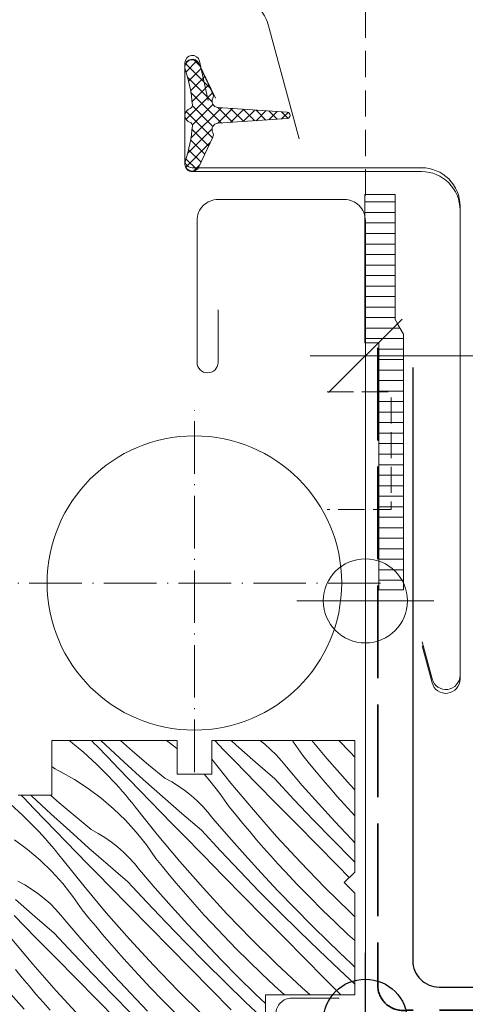
# Model space of a CAD drawing. Units: millimetres. Extents: x -778 to 72430, y -14286 to 2452.
# Drawn here: x 71983 to 72025, y -13065 to -12971 of the extents above; entities that cross this region are included whole.
import ezdxf

# ---------------------------------------------------------------- set-up
doc = ezdxf.new("R2010")
doc.units = ezdxf.units.MM
doc.header["$MEASUREMENT"] = 0
for name, pattern in [('szag', [11.319445, 8.819445, -2.5]), ('Takart vonal_01', [7, 5, -2]), ('Takart vonal_02', [3.75, 2.5, -1.25]), ('Takart vonal_05', [3.3, 2.5, -0.8]), ('Tengelyvonal_02', [7, 5, -1, 0, -1])]:
    doc.linetypes.add(name, pattern=pattern)
for name, color, linetype, lineweight in [('0_Toll_száma__1', 7, 'Continuous', 5), ('0_Toll_száma__2', 7, 'Continuous', 13), ('0_Toll_száma__3', 7, 'Continuous', 15), ('0_Toll_száma__4', 7, 'Continuous', 20), ('0_Toll_száma__5', 7, 'Continuous', 25), ('0_Toll_száma__7', 7, 'Continuous', 35), ('0_Toll_száma__98', 154, 'Continuous', 13)]:
    doc.layers.add(name, color=color, linetype=linetype, lineweight=lineweight)
for name, color, linetype, lineweight, true_color in [('0_Toll_száma__21', 7, 'Continuous', 5, 0x3a3a3a), ('0_Toll_száma__58', 7, 'Continuous', 25, 0xdf0000), ('0_Toll_száma__87', 7, 'Continuous', 5, 0x6a6a6a)]:
    doc.layers.add(name, color=color, linetype=linetype, lineweight=lineweight, true_color=true_color)
doc.styles.add('ELKÉSZÜLT_STÍLUS_2', font='txt')
doc.dimstyles.new('ELKÉSZÜLT_STÍLUS__2', dxfattribs={"dimtxt": 0.18, "dimasz": 14.592, "dimexe": 0.18, "dimexo": 0.0625, "dimgap": 0.09, "dimtad": 0, "dimtih": 1, "dimtoh": 1, "dimdec": 4, "dimzin": 0, "dimdsep": 46, "dimcen": 0.09, "dimadec": 0, "dimazin": 0, "dimtfac": 1, "dimtdec": 4, "dimtmove": 0, "dimatfit": 3, "dimldrblk": 'ARROWHEAD_5', "dimfxl": 1, "dimtolj": 1, "dimtzin": 0, "dimarcsym": 0})
doc.dimstyles.new('ELKÉSZÜLT_STÍLUS__3', dxfattribs={"dimtxt": 11.25, "dimasz": 6.65, "dimexe": 0.18, "dimexo": 0, "dimgap": 0.09, "dimtad": 1, "dimtih": 1, "dimtoh": 1, "dimlfac": 0.001, "dimzin": 0, "dimdsep": 46, "dimtxsty": 'ELKÉSZÜLT_STÍLUS_2', "dimblk": 'ARROWHEAD_6', "dimblk1": 'ARROWHEAD_6', "dimblk2": 'ARROWHEAD_6', "dimcen": 0.09, "dimclrd": 7, "dimclre": 7, "dimclrt": 7, "dimadec": 0, "dimazin": 0, "dimtfac": 1, "dimtdec": 4, "dimtmove": 0, "dimatfit": 3, "dimfxl": 1, "dimtolj": 1, "dimtzin": 0, "dimarcsym": 0})

# ---------------------------------------------------------------- blocks, each defined once
blk = doc.blocks.new('*X147', base_point=(14648.813, -124.966))
at = {"layer": '0_Toll_száma__87', "linetype": 'Continuous'}
for p, q in [((71987.66, -13039.574), (71987.764, -13039.652)), ((71987.764, -13039.652), (71989.029, -13040.706)), ((71990.03, -13039.831), (71989.76, -13039.568)), ((71990.294, -13040.1), (71990.03, -13039.831)), ((71991.084, -13039.975), (71990.655, -13039.574)), ((71992.883, -13041.63), (71991.084, -13039.975)), ((71993.672, -13040.581), (71992.51, -13039.574)), ((71997.678, -13040.149), (71996.905, -13039.574)), ((72002.362, -13040.469), (72001.493, -13039.574)), ((72003.51, -13040.001), (72003.031, -13039.574)), ((72005.349, -13041.611), (72003.51, -13040.001)), ((72006.233, -13039.903), (72005.816, -13039.574)), ((72006.795, -13040.402), (72006.233, -13039.903)), ((72008.973, -13039.708), (72008.867, -13039.574)), ((72009.857, -13040.984), (72008.973, -13039.708)), ((72012.15, -13041.276), (72010.724, -13039.574)), ((72014.349, -13040.677), (72013.266, -13039.574)), ((71989.029, -13040.706), (71990.246, -13041.815)), ((71991.306, -13041.156), (71990.294, -13040.1)), ((71995.199, -13041.873), (71993.672, -13040.581)), ((71997.9, -13040.338), (71997.678, -13040.149)), ((72003.383, -13041.516), (72002.362, -13040.469)), ((72007.328, -13040.931), (72006.795, -13040.402)), ((72007.829, -13041.489), (72007.328, -13040.931)), ((72010.496, -13041.774), (72009.857, -13040.984)), ((72014.8, -13041.135), (72014.349, -13040.677)), ((71990.246, -13041.815), (71991.413, -13042.977)), ((71992.32, -13042.211), (71991.306, -13041.156)), ((71994.694, -13043.27), (71992.883, -13041.63)), ((71996.741, -13043.147), (71995.199, -13041.873)), ((72003.009, -13043.605), (72001.2, -13041.339)), ((72004.405, -13042.562), (72003.383, -13041.516)), ((72007.201, -13043.206), (72005.349, -13041.611)), ((72008.298, -13042.076), (72007.829, -13041.489)), ((72011.142, -13042.558), (72010.496, -13041.774)), ((72014.359, -13043.791), (72012.15, -13041.276)), ((71986.068, -13042.097), (71986, -13042.05)), ((71986.302, -13042.245), (71986.068, -13042.097)), ((71986.54, -13042.384), (71986.302, -13042.245)), ((71986.783, -13042.516), (71986.54, -13042.384)), ((71988.139, -13043.273), (71986.783, -13042.516)), ((71993.335, -13043.263), (71992.32, -13042.211)), ((72001.017, -13043.387), (72000.462, -13042.774)), ((72005.429, -13043.607), (72004.405, -13042.562)), ((72009.807, -13043.829), (72008.298, -13042.076)), ((72011.794, -13043.336), (72011.142, -13042.558)), ((71989.442, -13044.117), (71988.139, -13043.273)), ((71991.744, -13043.326), (71991.413, -13042.977)), ((71992.07, -13043.679), (71991.744, -13043.326)), ((71992.392, -13044.036), (71992.07, -13043.679)), ((71994.352, -13044.314), (71993.335, -13043.263)), ((71996.519, -13044.896), (71994.694, -13043.27)), ((71997.401, -13043.506), (71996.741, -13043.147)), ((71998.039, -13043.902), (71997.401, -13043.506)), ((72001.982, -13044.603), (72001.017, -13043.387)), ((72005.159, -13046.171), (72003.009, -13043.605)), ((72007.359, -13045.572), (72005.429, -13043.607)), ((72009.016, -13045.164), (72007.201, -13043.206)), ((72012.454, -13044.108), (72011.794, -13043.336)), ((72014.8, -13044.27), (72014.359, -13043.791)), ((71990.687, -13045.044), (71989.442, -13044.117)), ((71992.709, -13044.398), (71992.392, -13044.036)), ((71993.022, -13044.764), (71992.709, -13044.398)), ((71995.371, -13045.364), (71994.352, -13044.314)), ((71998.653, -13044.333), (71998.039, -13043.902)), ((71999.242, -13044.798), (71998.653, -13044.333)), ((72002.866, -13045.879), (72001.982, -13044.603)), ((72011.34, -13045.561), (72009.807, -13043.829)), ((72013.121, -13044.874), (72012.454, -13044.108)), ((71982.038, -13045.601), (71983.255, -13046.71)), ((71983.303, -13044.995), (71983.085, -13044.774)), ((71984.315, -13046.051), (71983.303, -13044.995)), ((71984.094, -13044.87), (71983.99, -13044.774)), ((71985.892, -13046.525), (71984.094, -13044.87)), ((71986.681, -13045.476), (71985.871, -13044.774)), ((71988.208, -13046.768), (71986.681, -13045.476)), ((71991.87, -13046.05), (71990.687, -13045.044)), ((71993.329, -13045.133), (71993.022, -13044.764)), ((71993.632, -13045.507), (71993.329, -13045.133)), ((71993.93, -13045.884), (71993.632, -13045.507)), ((71996.392, -13046.411), (71995.371, -13045.364)), ((71998.358, -13046.506), (71996.519, -13044.896)), ((71999.804, -13045.297), (71999.242, -13044.798)), ((72000.337, -13045.826), (71999.804, -13045.297)), ((72009.289, -13047.536), (72007.359, -13045.572)), ((72010.853, -13047.104), (72009.016, -13045.164)), ((72012.897, -13047.272), (72011.34, -13045.561)), ((72013.794, -13045.634), (72013.121, -13044.874)), ((72014.475, -13046.388), (72013.794, -13045.634)), ((71985.329, -13047.106), (71984.315, -13046.051)), ((71987.703, -13048.166), (71985.892, -13046.525)), ((71992.984, -13047.131), (71991.87, -13046.05)), ((71996.019, -13048.5), (71993.93, -13045.884)), ((71997.414, -13047.458), (71996.392, -13046.411)), ((72000.21, -13048.101), (71998.358, -13046.506)), ((72000.838, -13046.385), (72000.337, -13045.826)), ((72001.307, -13046.971), (72000.838, -13046.385)), ((72003.505, -13046.669), (72002.866, -13045.879)), ((72007.368, -13048.686), (72005.159, -13046.171)), ((72014.8, -13046.742), (72014.475, -13046.388)), ((71983.255, -13046.71), (71984.422, -13047.872)), ((71986.344, -13048.158), (71985.329, -13047.106)), ((71989.75, -13048.042), (71988.208, -13046.768)), ((71994.026, -13048.282), (71992.984, -13047.131)), ((71998.438, -13048.502), (71997.414, -13047.458)), ((72002.816, -13048.724), (72001.307, -13046.971)), ((72004.151, -13047.453), (72003.505, -13046.669)), ((72004.803, -13048.231), (72004.151, -13047.453)), ((72011.22, -13049.5), (72009.289, -13047.536)), ((72012.71, -13049.023), (72010.853, -13047.104)), ((72014.476, -13048.962), (72012.897, -13047.272)), ((71984.753, -13048.221), (71984.422, -13047.872)), ((71985.079, -13048.574), (71984.753, -13048.221)), ((71987.361, -13049.209), (71986.344, -13048.158)), ((71989.528, -13049.791), (71987.703, -13048.166)), ((71990.41, -13048.401), (71989.75, -13048.042)), ((71991.048, -13048.797), (71990.41, -13048.401)), ((71994.991, -13049.498), (71994.026, -13048.282)), ((72002.025, -13050.059), (72000.21, -13048.101)), ((72005.463, -13049.003), (72004.803, -13048.231)), ((71983.696, -13049.939), (71982.451, -13049.012)), ((71985.401, -13048.932), (71985.079, -13048.574)), ((71985.718, -13049.293), (71985.401, -13048.932)), ((71986.031, -13049.659), (71985.718, -13049.293)), ((71988.38, -13050.259), (71987.361, -13049.209)), ((71991.662, -13049.228), (71991.048, -13048.797)), ((71992.251, -13049.694), (71991.662, -13049.228)), ((71998.168, -13051.066), (71996.019, -13048.5)), ((72000.368, -13050.467), (71998.438, -13048.502)), ((72004.349, -13050.456), (72002.816, -13048.724)), ((72006.13, -13049.769), (72005.463, -13049.003)), ((72009.636, -13051.148), (72007.368, -13048.686)), ((72014.587, -13050.924), (72012.71, -13049.023)), ((72014.8, -13049.3), (72014.476, -13048.962)), ((71984.879, -13050.945), (71983.696, -13049.939)), ((71986.338, -13050.028), (71986.031, -13049.659)), ((71986.641, -13050.402), (71986.338, -13050.028)), ((71989.401, -13051.307), (71988.38, -13050.259)), ((71991.367, -13051.401), (71989.528, -13049.791)), ((71992.813, -13050.192), (71992.251, -13049.694)), ((71993.346, -13050.721), (71992.813, -13050.192)), ((71995.875, -13050.774), (71994.991, -13049.498)), ((72003.862, -13051.999), (72002.025, -13050.059)), ((72006.803, -13050.529), (72006.13, -13049.769)), ((72013.152, -13051.462), (72011.22, -13049.5)), ((71985.993, -13052.026), (71984.879, -13050.945)), ((71986.939, -13050.78), (71986.641, -13050.402)), ((71989.028, -13053.396), (71986.939, -13050.78)), ((71993.847, -13051.28), (71993.346, -13050.721)), ((71994.316, -13051.866), (71993.847, -13051.28)), ((71996.514, -13051.564), (71995.875, -13050.774)), ((72000.377, -13053.581), (71998.168, -13051.066)), ((72002.298, -13052.431), (72000.368, -13050.467)), ((72005.906, -13052.168), (72004.349, -13050.456)), ((72007.484, -13051.283), (72006.803, -13050.529)), ((72008.171, -13052.031), (72007.484, -13051.283)), ((72011.961, -13053.556), (72009.636, -13051.148)), ((72014.8, -13051.135), (72014.587, -13050.924)), ((71987.035, -13053.177), (71985.993, -13052.026)), ((71990.423, -13052.353), (71989.401, -13051.307)), ((71993.219, -13052.996), (71991.367, -13051.401)), ((71995.826, -13053.619), (71994.316, -13051.866)), ((71997.16, -13052.348), (71996.514, -13051.564)), ((72005.719, -13053.919), (72003.862, -13051.999)), ((72007.485, -13053.858), (72005.906, -13052.168)), ((72009.33, -13053.262), (72008.171, -13052.031)), ((72014.273, -13052.6), (72013.152, -13051.462)), ((71983.419, -13053.296), (71982.759, -13052.938)), ((71991.447, -13053.397), (71990.423, -13052.353)), ((71995.035, -13054.954), (71993.219, -13052.996)), ((71997.812, -13053.126), (71997.16, -13052.348)), ((71998.472, -13053.898), (71997.812, -13053.126)), ((72004.229, -13054.395), (72002.298, -13052.431)), ((71984.057, -13053.692), (71983.419, -13053.296)), ((71984.671, -13054.123), (71984.057, -13053.692)), ((71988, -13054.393), (71987.035, -13053.177)), ((71991.177, -13055.962), (71989.028, -13053.396)), ((71993.377, -13055.362), (71991.447, -13053.397)), ((71997.358, -13055.351), (71995.826, -13053.619)), ((71999.139, -13054.664), (71998.472, -13053.898)), ((72002.645, -13056.043), (72000.377, -13053.581)), ((72007.596, -13055.819), (72005.719, -13053.919)), ((72009.088, -13055.526), (72007.485, -13053.858)), ((72010.507, -13054.475), (72009.33, -13053.262)), ((72014.343, -13055.908), (72011.961, -13053.556)), ((71984.376, -13056.296), (71982.538, -13054.686)), ((71985.261, -13054.589), (71984.671, -13054.123)), ((71985.822, -13055.087), (71985.261, -13054.589)), ((71988.884, -13055.669), (71988, -13054.393)), ((71996.871, -13056.894), (71995.035, -13054.954)), ((71999.813, -13055.425), (71999.139, -13054.664)), ((72006.162, -13056.358), (72004.229, -13054.395)), ((72011.702, -13055.671), (72010.507, -13054.475)), ((71986.355, -13055.616), (71985.822, -13055.087)), ((71986.856, -13056.175), (71986.355, -13055.616)), ((71989.523, -13056.459), (71988.884, -13055.669)), ((71993.386, -13058.476), (71991.177, -13055.962)), ((71995.307, -13057.326), (71993.377, -13055.362)), ((71998.915, -13057.063), (71997.358, -13055.351)), ((72000.493, -13056.179), (71999.813, -13055.425)), ((72009.493, -13057.699), (72007.596, -13055.819)), ((72010.713, -13057.172), (72009.088, -13055.526)), ((72012.915, -13056.848), (72011.702, -13055.671)), ((72014.8, -13056.339), (72014.343, -13055.908)), ((71983.432, -13057.248), (71982.41, -13056.202)), ((71986.228, -13057.891), (71984.376, -13056.296)), ((71987.325, -13056.761), (71986.856, -13056.175)), ((71988.835, -13058.514), (71987.325, -13056.761)), ((71990.169, -13057.243), (71989.523, -13056.459)), ((71998.728, -13058.814), (71996.871, -13056.894)), ((72001.18, -13056.926), (72000.493, -13056.179)), ((72004.97, -13058.451), (72002.645, -13056.043)), ((72008.094, -13058.32), (72006.162, -13056.358)), ((72014.145, -13058.007), (72012.915, -13056.848)), ((71984.456, -13058.292), (71983.432, -13057.248)), ((71990.821, -13058.021), (71990.169, -13057.243)), ((71997.239, -13059.29), (71995.307, -13057.326)), ((72000.494, -13058.753), (71998.915, -13057.063)), ((72002.339, -13058.157), (72001.18, -13056.926)), ((72011.41, -13059.559), (72009.493, -13057.699)), ((72012.36, -13058.796), (72010.713, -13057.172)), ((71984.186, -13060.857), (71982.037, -13058.291)), ((71986.386, -13060.257), (71984.456, -13058.292)), ((71988.044, -13059.85), (71986.228, -13057.891)), ((71990.368, -13060.246), (71988.835, -13058.514)), ((71991.481, -13058.793), (71990.821, -13058.021)), ((71992.148, -13059.56), (71991.481, -13058.793)), ((71995.654, -13060.938), (71993.386, -13058.476)), ((72002.097, -13060.421), (72000.494, -13058.753)), ((72003.516, -13059.37), (72002.339, -13058.157)), ((72007.352, -13060.803), (72004.97, -13058.451)), ((72010.028, -13060.281), (72008.094, -13058.32)), ((72014.8, -13058.606), (72014.145, -13058.007)), ((71992.822, -13060.32), (71992.148, -13059.56)), ((71999.171, -13061.253), (71997.239, -13059.29)), ((72000.605, -13060.714), (71998.728, -13058.814)), ((72004.711, -13060.566), (72003.516, -13059.37)), ((72013.347, -13061.399), (72011.41, -13059.559)), ((72014.029, -13060.398), (72012.36, -13058.796)), ((71988.316, -13062.221), (71986.386, -13060.257)), ((71989.88, -13061.789), (71988.044, -13059.85)), ((71991.924, -13061.958), (71990.368, -13060.246)), ((71993.502, -13061.074), (71992.822, -13060.32)), ((72003.722, -13062.067), (72002.097, -13060.421)), ((72005.924, -13061.743), (72004.711, -13060.566)), ((72011.962, -13062.242), (72010.028, -13060.281)), ((72014.312, -13060.665), (72014.029, -13060.398)), ((72014.595, -13060.931), (72014.312, -13060.665)), ((71983.178, -13062.138), (71982.532, -13061.354)), ((71986.395, -13063.371), (71984.186, -13060.857)), ((71994.189, -13061.822), (71993.502, -13061.074)), ((71997.979, -13063.346), (71995.654, -13060.938)), ((72001.103, -13063.215), (71999.171, -13061.253)), ((72002.502, -13062.594), (72000.605, -13060.714)), ((72009.788, -13063.098), (72007.352, -13060.803)), ((72014.8, -13062.751), (72013.347, -13061.399)), ((72014.8, -13061.123), (72014.595, -13060.931)), ((71983.831, -13062.916), (71983.178, -13062.138)), ((71990.248, -13064.185), (71988.316, -13062.221)), ((71991.737, -13063.709), (71989.88, -13061.789)), ((71993.503, -13063.648), (71991.924, -13061.958)), ((71995.348, -13063.052), (71994.189, -13061.822)), ((72005.369, -13063.691), (72003.722, -13062.067)), ((72007.154, -13062.902), (72005.924, -13061.743)), ((72013.473, -13063.774), (72011.962, -13062.242)), ((71983.377, -13065.142), (71981.844, -13063.409)), ((71984.49, -13063.688), (71983.831, -13062.916)), ((71988.663, -13065.833), (71986.395, -13063.371)), ((71996.525, -13064.266), (71995.348, -13063.052)), ((72000.361, -13065.698), (71997.979, -13063.346)), ((72003.037, -13065.176), (72001.103, -13063.215)), ((72004.419, -13064.454), (72002.502, -13062.594)), ((72008.108, -13063.774), (72007.154, -13062.902)), ((72010.539, -13063.774), (72009.788, -13063.098)), ((71985.157, -13064.455), (71984.49, -13063.688)), ((71992.18, -13066.148), (71990.248, -13064.185)), ((71993.614, -13065.609), (71991.737, -13063.709)), ((71995.106, -13065.316), (71993.503, -13063.648)), ((71997.72, -13065.461), (71996.525, -13064.266)), ((72006.3, -13064.585), (72005.369, -13063.691)), ((71985.831, -13065.215), (71985.157, -13064.455)), ((72006.3, -13066.241), (72004.419, -13064.454))]:
    blk.add_line(p, q, dxfattribs=at)
blk = doc.blocks.new('Kitöltés_20_3', base_point=(14648.813, -124.966))
at = {"layer": '0_Toll_száma__87', "color": 7, "linetype": 'Continuous', "lineweight": 15}
for p, q in [((71997.9, -13039.574), (71986, -13039.574)), ((71986, -13039.574), (71986, -13044.774)), ((71997.9, -13042.774), (71997.9, -13039.574)), ((72014.8, -13039.574), (72001.2, -13039.574)), ((72001.2, -13039.574), (72001.2, -13042.774)), ((72014.8, -13052.074), (72014.8, -13039.574)), ((72001.2, -13042.774), (71997.9, -13042.774)), ((71986, -13044.774), (71982.8, -13044.774)), ((72013.8, -13053.074), (72014.8, -13052.074)), ((72014.8, -13054.074), (72013.8, -13053.074)), ((72014.8, -13062.401), (72014.8, -13054.074)), ((72014.8, -13063.774), (72014.8, -13062.401)), ((72006.3, -13067.274), (72006.3, -13063.774)), ((72006.3, -13063.774), (72012.678, -13063.774)), ((72012.678, -13063.774), (72014.8, -13063.774))]:
    blk.add_line(p, q, dxfattribs=at)
at = {"layer": '0_Toll_száma__87', "linetype": 'Continuous'}
blk.add_blockref('*X147', (14648.813, -124.966), dxfattribs=at)
blk = doc.blocks.new('*D161', base_point=(14648.813, -124.966))
at = {"layer": '0_Toll_száma__2', "linetype": 'Continuous'}
for p, q in [((72015.8, -13009.512), (72015.8, -12996.387)), ((72070.745, -13009.512), (72070.745, -12996.387)), ((72010.55, -13002.95), (72015.8, -13002.95)), ((72015.8, -13002.95), (72070.745, -13002.95))]:
    blk.add_line(p, q, dxfattribs=at)
at = {"layer": '0_Toll_száma__7', "linetype": 'Continuous'}
for p, q in [((72019.3, -12999.45), (72012.3, -13006.45)), ((72074.245, -12999.45), (72067.245, -13006.45))]:
    blk.add_line(p, q, dxfattribs=at)
at = {"layer": '0_Toll_száma__1', "insert": (72035.163, -13000.931), "char_height": 11.25, "attachment_point": 7, "style": 'ELKÉSZÜLT_STÍLUS_2'}
blk.add_mtext('\\A1;{\\fVerdana|b0|i0|c238|p38;5\\fVerdana|b0|i0|c238|p38;\\A1{\\H.66x;\\S5^  ;}}', dxfattribs=at)
blk = doc.blocks.new('ARROWHEAD_6')
at = {"color": 0, "linetype": 'Continuous', "lineweight": 0}
for p, q in [((-0.5, -0.5), (0.5, 0.5)), ((0, 0), (-1, 0))]:
    blk.add_line(p, q, dxfattribs=at)
blk = doc.blocks.new('ARROWHEAD_5')
at = {"color": 0, "linetype": 'Continuous', "lineweight": 0}
blk.add_line((0, 0), (-1, 0), dxfattribs=at)
blk.add_solid([(-1, 0.2679), (0, 0), (-1, -0.2679), (-1, 0.2679)], dxfattribs=at)

msp = doc.modelspace()

# ---------------------------------------------------------------- hatches: boundary and pattern name
at = {"layer": '0_Toll_száma__1', "linetype": 'Continuous'}
h = msp.add_hatch(dxfattribs=at)
h.set_pattern_fill('EPS_0003', color=256, style=0, pattern_type=2)
h.set_pattern_definition([(45, (72003.6502, -12980.0735), (-0.565685, 0.565685), []), (135, (72003.6502, -12980.0735), (0.565685, 0.565685), [])])
h.paths.add_polyline_path([(71999.36, -12979.092, -0.352853), (71999.148, -12979.403, 0.742604), (71999.148, -12980.744, -0.352853), (71999.36, -12981.055, -0.05842), (71998.684, -12984.458, 0.940052), (71999.985, -12984.969), (72001.303, -12982.141, 0.232778), (72001.294, -12981.7, -0.540065), (72001.786, -12980.825), (72008.371, -12980.373, 0.933698), (72008.371, -12979.774), (72001.786, -12979.322, -0.540065), (72001.294, -12978.447, 0.232778), (72001.303, -12978.006), (71999.985, -12975.178, 0.940052), (71998.684, -12975.689, -0.05842)])
at = {"layer": '0_Toll_száma__21', "linetype": 'Continuous'}
h = msp.add_hatch(dxfattribs=at)
h.set_pattern_fill('ablak_függ_0003', color=256, style=0, pattern_type=2)
h.set_pattern_definition([(1e-07, (72039.5388, -13083.3125), (-2e-09, 1), [])])
h.paths.add_polyline_path([(72015.74, -12987.591), (72015.74, -13001.719), (72017.085, -13001.719), (72017.085, -13025.237), (72019.425, -13025.237), (72019.425, -13000.905), (72018.624, -12999.497), (72018.624, -12998.001), (72018.624, -12987.591)])

# ---------------------------------------------------------------- linework, layer by layer
at = {"layer": '0_Toll_száma__1', "linetype": 'Continuous'}
for p, q in [((71986, -13044.774), (71986, -13039.574)), ((71986, -13039.574), (71997.9, -13039.574)), ((71997.9, -13039.574), (71997.9, -13042.774)), ((72001.2, -13042.774), (72001.2, -13039.574)), ((72001.2, -13039.574), (72014.8, -13039.574)), ((72014.8, -13039.574), (72014.8, -13052.074)), ((71997.9, -13042.774), (72001.2, -13042.774)), ((71982.8, -13044.774), (71986, -13044.774)), ((72014.8, -13052.074), (72013.8, -13053.074)), ((72013.8, -13053.074), (72014.8, -13054.074)), ((72014.8, -13054.074), (72014.8, -13063.774)), ((72014.8, -13063.774), (72006.3, -13063.774)), ((72006.3, -13063.774), (72006.3, -13067.274))]:
    msp.add_line(p, q, dxfattribs=at)
at = {"layer": '0_Toll_száma__1', "linetype": 'Continuous', "flags": 128}
msp.add_lwpolyline([(72000.866, -12978.664), (72000.034, -12974.905, 0.896619), (71998.65, -12975.056), (71998.65, -12984.356, 0.414214), (71999.35, -12985.056), (72021.15, -12985.056, -0.414214), (72024.8, -12988.706), (72024.8, -13033.356, -0.876794), (72022.146, -13033.706), (72021.2, -13030.181)], format="xyb", dxfattribs=at)
msp.add_lwpolyline([(72001.294, -12981.7, -0.540065), (72001.786, -12980.825), (72008.371, -12980.373, 0.933698), (72008.371, -12979.774), (72001.786, -12979.322, -0.540065), (72001.294, -12978.447, 0.232778), (72001.303, -12978.006), (71999.985, -12975.178, 0.940052), (71998.684, -12975.689, -0.05842), (71999.36, -12979.092, -0.352853), (71999.148, -12979.403, 0.742604), (71999.148, -12980.744, -0.352853), (71999.36, -12981.055, -0.05842), (71998.684, -12984.458, 0.940052), (71999.985, -12984.969), (72001.303, -12982.141, 0.232778)], format="xyb", close=True, dxfattribs=at)
msp.add_lwpolyline([(72015.74, -12987.591), (72015.74, -13001.719), (72017.085, -13001.719), (72017.085, -13025.237), (72019.425, -13025.237), (72019.425, -13000.905), (72018.624, -12999.497), (72018.624, -12998.001), (72018.624, -12987.591)], close=True, dxfattribs=at)
at = {"layer": '0_Toll_száma__1', "linetype": 'Continuous'}
msp.add_circle((71999.55, -13024.574), 14, dxfattribs=at)
at = {"layer": '0_Toll_száma__2', "linetype": 'Continuous', "flags": 128}
msp.add_lwpolyline([(71999.36, -12979.092, -0.352853), (71999.148, -12979.403, 0.742604), (71999.148, -12980.744, -0.352853), (71999.36, -12981.055, -0.05842), (71998.684, -12984.458, 0.940052), (71999.985, -12984.969), (72001.303, -12982.141, 0.232778), (72001.294, -12981.7, -0.540065), (72001.786, -12980.825), (72008.371, -12980.373, 0.933698), (72008.371, -12979.774), (72001.786, -12979.322, -0.540065), (72001.294, -12978.447, 0.232778), (72001.303, -12978.006), (71999.985, -12975.178, 0.940052), (71998.684, -12975.689, -0.05842)], format="xyb", close=True, dxfattribs=at)
msp.add_lwpolyline([(72013.302, -13064.075), (72008.802, -13064.075, 0.414214), (72007.302, -13065.575, 0.414214), (72008.802, -13067.075), (72013.802, -13067.075, 0.414214), (72015.802, -13065.075), (72015.802, -13057.747), (72015.802, -13048.404), (72015.802, -12990.075, 0.414214), (72013.802, -12988.075), (72001.802, -12988.075, 0.414214), (71999.802, -12990.075), (71999.802, -13003.575, 0.414214), (72000.802, -13004.575, 0.414214), (72001.802, -13003.575), (72001.802, -12998.575)], format="xyb", dxfattribs=at)
at = {"layer": '0_Toll_száma__3', "linetype": 'Tengelyvonal_02'}
for p, q in [((71999.55, -13042.574), (71999.55, -13008.144)), ((72017.252, -13024.574), (71981.016, -13024.574))]:
    msp.add_line(p, q, dxfattribs=at)
at = {"layer": '0_Toll_száma__3', "linetype": 'Continuous', "flags": 128}
for points in [[(71947.107, -12982.314), (71950.004, -12971.535, -0.339229), (71953.867, -12968.574), (72002.733, -12968.574, -0.339229), (72006.596, -12971.535), (72009.494, -12982.314)], [(72001.539, -12978.432), (71999.985, -12975.128, 0.802585), (71998.65, -12975.424), (71998.65, -12984.724, 0.414214), (71999.35, -12985.424), (72021.15, -12985.424, -0.414214), (72024.8, -12989.074), (72024.8, -13033.724, -0.876976), (72022.146, -13034.073), (72021.201, -13030.545)]]:
    msp.add_lwpolyline(points, format="xyb", dxfattribs=at)
at = {"layer": '0_Toll_száma__3', "linetype": 'Takart vonal_05', "flags": 128}
msp.add_lwpolyline([(72012.177, -13006.391), (72018.263, -13006.391), (72018.263, -13017.57), (72012.177, -13017.57)], dxfattribs=at)
at = {"layer": '0_Toll_száma__4', "linetype": 'Takart vonal_05', "flags": 128}
msp.add_lwpolyline([(72019.425, -13025.237), (72019.425, -13000.905), (72018.624, -12999.497), (72018.624, -12987.591)], dxfattribs=at)
at = {"layer": '0_Toll_száma__5', "linetype": 'Continuous', "flags": 128}
msp.add_lwpolyline([(72020.308, -13004.054), (72020.308, -13060.52, 0.414214), (72022.808, -13063.02), (72061.458, -13063.02, 0.414214), (72063.958, -13060.52), (72063.958, -13044.02, -1), (72068.758, -13044.02), (72068.758, -13060.52, 0.414214), (72071.258, -13063.02), (72080.758, -13063.02, 0.414214), (72083.258, -13060.52), (72083.258, -13059.28, -1), (72087.558, -13059.28), (72087.558, -13060.526, 0.414214), (72090.058, -13063.026), (72134.873, -13063.026, 0.827915), (72134.953, -13062.118), (72127.902, -13060.123)], format="xyb", dxfattribs=at)
at = {"layer": '0_Toll_száma__58', "linetype": 'Continuous'}
msp.add_line((72015.8, -13072.774), (72015.8, -13059.774), dxfattribs=at)
msp.add_circle((72015.8, -13066.274), 4, dxfattribs=at)
at = {"layer": '0_Toll_száma__7', "linetype": 'szag', "flags": 128}
msp.add_lwpolyline([(72016.978, -13002.179), (72016.978, -13062.851, 0.43992), (72019.591, -13065.246, -0.021581), (72019.763, -13065.238), (72121.233, -13065.172, -0.414405), (72123.234, -13067.172), (72123.234, -13090.201, 0.401191), (72125.079, -13092.129), (72145.634, -13092.129, 0.027938), (72145.857, -13092.117, -0.447328), (72148.764, -13094.716), (72148.807, -13136.003, 0.414123), (72152.809, -13140.001), (72406.145, -13139.916)], format="xyb", dxfattribs=at)
at = {"layer": '0_Toll_száma__7', "linetype": 'Takart vonal_01'}
msp.add_circle((72088.692, -13119.337), 68.293, dxfattribs=at)
at = {"layer": '0_Toll_száma__87', "linetype": 'Takart vonal_02'}
msp.add_line((72015.8, -12987.689), (72015.8, -12926.28), dxfattribs=at)
at = {"layer": '0_Toll_száma__98', "linetype": 'Continuous'}
for p, q in [((72015.8, -13032.774), (72015.8, -13019.774)), ((72009.3, -13026.274), (72022.3, -13026.274))]:
    msp.add_line(p, q, dxfattribs=at)
msp.add_circle((72015.8, -13026.274), 4, dxfattribs=at)

# ---------------------------------------------------------------- block references
at = {"layer": '0_Toll_száma__87', "linetype": 'Continuous'}
msp.add_blockref('Kitöltés_20_3', (14648.813, -124.966), dxfattribs=at)

# ---------------------------------------------------------------- dimensions: what is measured, and where the dimension line sits
at = {"linetype": 'Continuous'}
dim = msp.add_linear_dim(base=(72070.745, -13002.95), p1=(72015.8, -12926.28), p2=(72070.745, -13010.34), dimstyle='ELKÉSZÜLT_STÍLUS__3', dxfattribs=at)
dim.commit()
dim.dimension.update_dxf_attribs({"geometry": '*D161', "text_midpoint": (72050.694, -12995.075), "dimtype": 160})

# ---------------------------------------------------------------- leaders
at = {"layer": '0_Toll_száma__1', "linetype": 'Continuous', "annotation_type": 0, "has_hookline": 1, "hookline_direction": 0, "text_width": 323.304}
msp.add_leader([(71630.061, -13061.905), (71630.061, -12899.956), (71742.537, -12899.956)], dimstyle='ELKÉSZÜLT_STÍLUS__2', dxfattribs=at)

doc.saveas('drawing.dxf')
